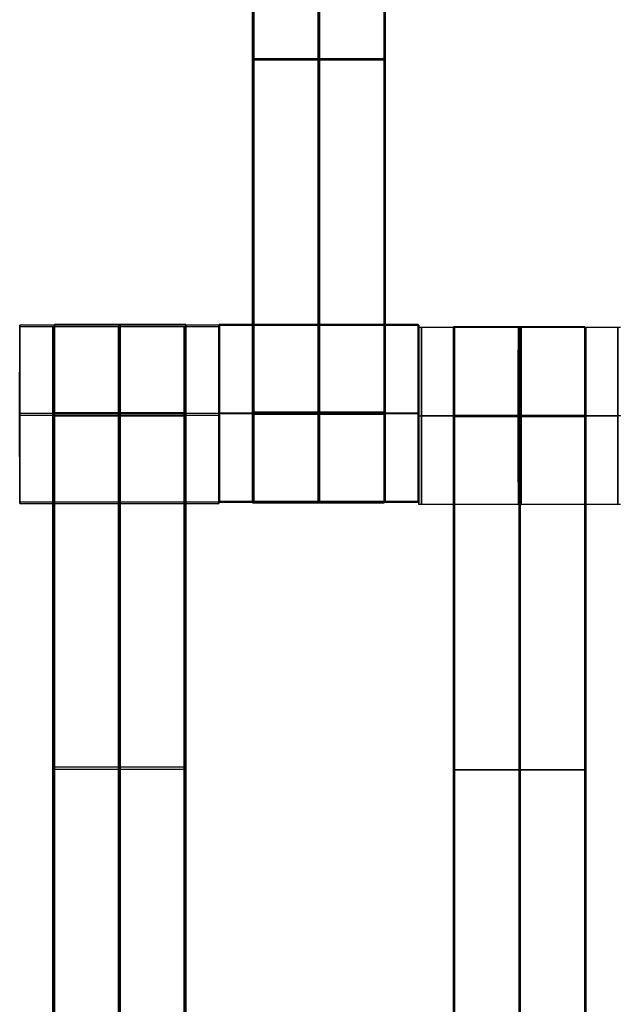
# Model space of a CAD drawing. Units: centimetres. Extents: x -1508 to -938, y -289 to 281.
# Drawn here: x -1282 to -1275, y -56 to -45 of the extents above; entities that cross this region are included whole.
import ezdxf

# ---------------------------------------------------------------- set-up
doc = ezdxf.new("R2010")
doc.units = ezdxf.units.CM
for name, color, linetype, true_color in [('Domyślny', 7, 'Continuous', 0x000000), ('Gumy', 7, 'Continuous', 0xbf0000), ('Mata', 7, 'Continuous', 0x000000), ('WYMIARY', 7, 'Continuous', 0x000000), ('WYMIARY STREFY', 6, 'Continuous', 0xff00ff)]:
    doc.layers.add(name, color=color, linetype=linetype, true_color=true_color)
doc.styles.add('Arial Normalny', font='arial.ttf')
doc.dimstyles.new('TRAMPOL', dxfattribs={"dimscale": 1.1, "dimtxt": 7, "dimasz": 10, "dimexe": 5, "dimexo": 5, "dimgap": 1.1, "dimtad": 1, "dimtoh": 1, "dimdec": 0, "dimzin": 1, "dimdsep": 46, "dimtxsty": 'Arial Normalny', "dimcen": 5, "dimazin": 1, "dimtfac": 1, "dimtdec": 4, "dimtix": 1, "dimtofl": 0, "dimtmove": 1, "dimatfit": 3, "dimfxl": 10, "dimtolj": 1, "dimtzin": 1, "dimarcsym": 0})

# ---------------------------------------------------------------- blocks, each defined once
blk = doc.blocks.new('*D2')
at = {"layer": 'Defpoints', "color": 0, "transparency": 16777216}
for p in [(-1150.844, 78.108), (-1294.652, -87.059)]:
    blk.add_point(p, dxfattribs=at)
at = {"layer": 'WYMIARY', "color": 0, "lineweight": -2, "transparency": 16777216}
for p, q in [((-1125.392, 107.34), (-1143.62, 86.404)), ((-1098.841, 107.34), (-1125.392, 107.34))]:
    blk.add_line(p, q, dxfattribs=at)
at = {"layer": 'WYMIARY', "color": 0, "transparency": 16777216}
for p, q in [((-1222.748, -9.976), (-1222.748, 1.024)), ((-1228.248, -4.476), (-1217.248, -4.476))]:
    blk.add_line(p, q, dxfattribs=at)
blk.add_solid([(-1145.003, 87.608), (-1142.238, 85.2), (-1150.844, 78.108)], dxfattribs=at)
at = {"layer": 'WYMIARY', "color": 0, "transparency": 16777216, "insert": (-1111.511, 112.693), "char_height": 7.7, "attachment_point": 5, "style": 'Arial Normalny'}
blk.add_mtext('\\A1;Ø200', dxfattribs=at)
blk = doc.blocks.new('*D3')
at = {"layer": 'Defpoints', "color": 0, "transparency": 16777216}
for p in [(-1296.064, 39.514), (-1149.432, -48.465)]:
    blk.add_point(p, dxfattribs=at)
at = {"layer": 'WYMIARY', "color": 0, "lineweight": -2, "transparency": 16777216}
for p, q in [((-1362.324, 63.34), (-1335.773, 63.34)), ((-1335.773, 63.34), (-1305.496, 45.173))]:
    blk.add_line(p, q, dxfattribs=at)
at = {"layer": 'WYMIARY', "color": 0, "transparency": 16777216}
for p, q in [((-1222.748, -9.976), (-1222.748, 1.024)), ((-1228.248, -4.476), (-1217.248, -4.476))]:
    blk.add_line(p, q, dxfattribs=at)
blk.add_solid([(-1306.439, 43.601), (-1304.553, 46.745), (-1296.064, 39.514)], dxfattribs=at)
at = {"layer": 'WYMIARY', "color": 0, "transparency": 16777216, "insert": (-1349.654, 68.693), "char_height": 7.7, "attachment_point": 5, "style": 'Arial Normalny'}
blk.add_mtext('\\A1;Ø150', dxfattribs=at)
blk = doc.blocks.new('*D4')
at = {"layer": 'Defpoints', "color": 0, "transparency": 16777216}
for p in [(-994.203, 165.795), (-1451.293, -174.746)]:
    blk.add_point(p, dxfattribs=at)
at = {"layer": 'WYMIARY STREFY', "color": 0, "lineweight": -2, "transparency": 16777216}
for p, q in [((-976.561, 178.939), (-985.382, 172.367)), ((-950.01, 178.939), (-976.561, 178.939))]:
    blk.add_line(p, q, dxfattribs=at)
at = {"layer": 'WYMIARY STREFY', "color": 0, "transparency": 16777216}
for p, q in [((-1222.748, -9.976), (-1222.748, 1.024)), ((-1228.248, -4.476), (-1217.248, -4.476))]:
    blk.add_line(p, q, dxfattribs=at)
blk.add_solid([(-986.477, 173.837), (-984.286, 170.897), (-994.203, 165.795)], dxfattribs=at)
at = {"layer": 'WYMIARY STREFY', "color": 0, "transparency": 16777216, "insert": (-962.68, 184.293), "char_height": 7.7, "attachment_point": 5, "style": 'Arial Normalny'}
blk.add_mtext('\\A1;Ø550', dxfattribs=at)

msp = doc.modelspace()

# ---------------------------------------------------------------- linework, layer by layer
at = {"layer": 'Domyślny'}
for points in [[(-1153.733, -90.192, -12), (-1239.45, -159.131, -12), (-1308.389, -73.413, -12), (-1377.328, 12.304, -12), (-1291.61, 81.243, -12), (-1205.893, 150.181, -12), (-1136.954, 64.464, -12), (-1068.016, -21.253, -12), (-1153.733, -90.192, -12)], [(-1153.733, -90.192, -47), (-1239.45, -159.131, -47), (-1308.389, -73.413, -47), (-1377.328, 12.304, -47), (-1291.61, 81.243, -47), (-1205.893, 150.181, -47), (-1136.954, 64.464, -47), (-1068.016, -21.253, -47), (-1153.733, -90.192, -47)], [(-1153.733, -90.192, -29.5), (-1239.45, -159.131, -29.5), (-1308.389, -73.413, -29.5), (-1377.328, 12.304, -29.5), (-1291.61, 81.243, -29.5), (-1205.893, 150.181, -29.5), (-1136.954, 64.464, -29.5), (-1068.016, -21.253, -29.5), (-1153.733, -90.192, -29.5)]]:
    msp.add_rational_spline(points, [1, 0.707106781187, 1, 0.707106781187, 1, 0.707106781187, 1, 0.707106781187, 1], degree=2, knots=[-722.024118, -722.024118, -722.024118, -541.518089, -541.518089, -361.012059, -361.012059, -180.50603, -180.50603, 0, 0, 0], dxfattribs=at)
at = {"layer": 'Gumy', "extrusion": (1.44788e-16, 8.35933e-17, -1)}
msp.add_arc((1222.748, -4.476, 7.5), 85, 270, 329.99999, dxfattribs=at)
at = {"layer": 'Gumy', "extrusion": (0, 0, -1)}
for centre, radius, start, end in [((1222.748, -4.476, 7.25), 85.25, 270.16802, 329.83197), ((1222.748, -4.476, 7), 85.5, 270.33506, 329.66493)]:
    msp.add_arc(centre, radius, start, end, dxfattribs=at)
at = {"layer": 'Gumy'}
for points in [[(-1222.748, -89.476, -12), (-1222.748, -89.476, -12), (-1222.748, -89.476, -12), (-1271.823, -89.476, -12), (-1296.36, -46.976, -12)], [(-1222.748, -89.476, -9.5), (-1222.748, -89.476, -9.5), (-1222.748, -89.476, -9.5), (-1271.823, -89.476, -9.5), (-1296.36, -46.976, -9.5)]]:
    msp.add_rational_spline(points, [0.999999966596, 0.999999983298, 1, 0.807007220311, 0.868347491848], degree=2, knots=[824.668064, 824.668064, 824.668064, 824.668072, 824.668072, 912.645355, 912.645355, 912.645355], dxfattribs=at)
at = {"layer": 'Mata'}
for p, q in [((-1279.022, -50.21, -14.697), (-1279.022, -40.21, -14.697)), ((-1279.009, -40.198, -14.564), (-1279.009, -50.198, -14.564)), ((-1277.537, -50.21, -14.697), (-1277.537, -40.21, -14.697)), ((-1277.524, -40.198, -14.564), (-1277.524, -50.198, -14.564)), ((-1279.022, -45.21, -15.697), (-1279.022, -45.21, -13.697)), ((-1279.009, -45.198, -15.564), (-1279.009, -45.198, -13.564)), ((-1277.537, -45.21, -15.697), (-1277.537, -45.21, -13.697)), ((-1277.524, -45.198, -15.564), (-1277.524, -45.198, -13.564)), ((-1281.651, -48.204, -14.561), (-1281.651, -50.204, -14.561)), ((-1281.651, -50.219, -14.696), (-1281.651, -48.22, -14.696)), ((-1281.279, -58.22, -14.697), (-1281.279, -48.22, -14.697)), ((-1281.259, -48.198, -14.564), (-1281.259, -58.198, -14.564)), ((-1279.794, -58.22, -14.697), (-1279.794, -48.22, -14.697)), ((-1279.774, -48.198, -14.564), (-1279.774, -58.198, -14.564)), ((-1279.402, -48.204, -14.563), (-1279.402, -50.204, -14.563)), ((-1279.402, -50.219, -14.695), (-1279.402, -48.22, -14.695)), ((-1279.401, -48.198, -14.561), (-1279.401, -50.198, -14.561)), ((-1279.394, -50.203, -14.696), (-1279.394, -48.204, -14.696)), ((-1277.152, -48.198, -14.563), (-1277.152, -50.198, -14.563)), ((-1277.146, -48.232, -14.561), (-1277.146, -50.231, -14.561)), ((-1277.145, -50.203, -14.695), (-1277.145, -48.204, -14.695)), ((-1277.116, -50.227, -14.696), (-1277.116, -48.228, -14.696)), ((-1276.754, -48.225, -14.564), (-1276.754, -58.225, -14.564)), ((-1276.744, -58.228, -14.697), (-1276.744, -48.228, -14.697)), ((-1275.269, -48.225, -14.564), (-1275.269, -58.225, -14.564)), ((-1275.259, -58.228, -14.697), (-1275.259, -48.228, -14.697)), ((-1274.897, -48.232, -14.563), (-1274.897, -50.231, -14.563)), ((-1281.652, -49.204, -15.561), (-1281.65, -49.204, -13.561)), ((-1281.651, -49.22, -15.696), (-1281.652, -49.22, -13.696)), ((-1279.403, -49.204, -15.563), (-1279.402, -49.204, -13.563)), ((-1279.402, -49.22, -15.695), (-1279.403, -49.22, -13.695)), ((-1279.402, -49.198, -15.561), (-1279.4, -49.198, -13.561)), ((-1279.394, -49.204, -15.696), (-1279.395, -49.204, -13.696)), ((-1277.153, -49.198, -15.563), (-1277.152, -49.198, -13.563)), ((-1277.145, -49.204, -15.695), (-1277.146, -49.204, -13.695)), ((-1277.146, -49.232, -15.561), (-1277.145, -49.232, -13.561)), ((-1277.115, -49.227, -15.696), (-1277.116, -49.227, -13.696)), ((-1274.898, -49.232, -15.563), (-1274.897, -49.232, -13.563)), ((-1281.279, -53.22, -15.697), (-1281.279, -53.22, -13.697)), ((-1281.259, -53.198, -15.564), (-1281.259, -53.198, -13.564)), ((-1279.794, -53.22, -15.697), (-1279.794, -53.22, -13.697)), ((-1279.774, -53.198, -15.564), (-1279.774, -53.198, -13.564)), ((-1276.754, -53.225, -15.564), (-1276.754, -53.225, -13.564)), ((-1276.744, -53.228, -15.697), (-1276.744, -53.228, -13.697)), ((-1275.269, -53.225, -15.564), (-1275.269, -53.225, -13.564)), ((-1275.259, -53.228, -15.697), (-1275.259, -53.228, -13.697))]:
    msp.add_line(p, q, dxfattribs=at)
for points in [[(-1279.022, -49.199, -15.697), (-1279.022, -45.21, -15.697), (-1279.022, -41.221, -15.697)], [(-1279.022, -41.221, -13.697), (-1279.022, -45.21, -13.697), (-1279.022, -49.199, -13.697)], [(-1279.009, -41.208, -15.564), (-1279.009, -45.198, -15.564), (-1279.009, -49.187, -15.564)], [(-1279.009, -49.187, -13.564), (-1279.009, -45.198, -13.564), (-1279.009, -41.208, -13.564)], [(-1278.28, -49.199, -15.697), (-1278.28, -45.21, -15.697), (-1278.28, -41.221, -15.697)], [(-1278.28, -41.221, -13.697), (-1278.28, -45.21, -13.697), (-1278.28, -49.199, -13.697)], [(-1278.267, -41.208, -15.564), (-1278.267, -45.198, -15.564), (-1278.267, -49.187, -15.564)], [(-1278.267, -49.187, -13.564), (-1278.267, -45.198, -13.564), (-1278.267, -41.208, -13.564)], [(-1277.537, -49.199, -15.697), (-1277.537, -45.21, -15.697), (-1277.537, -41.221, -15.697)], [(-1277.537, -41.221, -13.697), (-1277.537, -45.21, -13.697), (-1277.537, -49.199, -13.697)], [(-1277.524, -41.208, -15.564), (-1277.524, -45.198, -15.564), (-1277.524, -49.187, -15.564)], [(-1277.524, -49.187, -13.564), (-1277.524, -45.198, -13.564), (-1277.524, -41.208, -13.564)], [(-1279.022, -45.21, -15.697), (-1278.28, -45.21, -15.697), (-1277.537, -45.21, -15.697)], [(-1279.022, -45.21, -13.697), (-1278.28, -45.21, -13.697), (-1277.537, -45.21, -13.697)], [(-1277.524, -45.198, -15.564), (-1278.267, -45.198, -15.564), (-1279.009, -45.198, -15.564)], [(-1277.524, -45.198, -13.564), (-1278.267, -45.198, -13.564), (-1279.009, -45.198, -13.564)], [(-1279.402, -48.204, -14.563), (-1280.527, -48.204, -14.562), (-1281.651, -48.204, -14.561)], [(-1281.651, -48.22, -14.696), (-1280.527, -48.22, -14.695), (-1279.402, -48.22, -14.695)], [(-1281.279, -48.22, -14.697), (-1280.537, -48.22, -14.697), (-1279.794, -48.22, -14.697)], [(-1279.774, -48.198, -14.564), (-1280.517, -48.198, -14.564), (-1281.259, -48.198, -14.564)], [(-1277.152, -48.198, -14.563), (-1278.277, -48.198, -14.562), (-1279.401, -48.198, -14.561)], [(-1279.394, -48.204, -14.696), (-1278.27, -48.204, -14.695), (-1277.145, -48.204, -14.695)], [(-1274.897, -48.232, -14.563), (-1276.021, -48.232, -14.562), (-1277.146, -48.232, -14.561)], [(-1277.116, -48.228, -14.696), (-1275.991, -48.228, -14.695), (-1274.867, -48.228, -14.695)], [(-1275.269, -48.225, -14.564), (-1276.012, -48.225, -14.564), (-1276.754, -48.225, -14.564)], [(-1276.744, -48.228, -14.697), (-1276.001, -48.228, -14.697), (-1275.259, -48.228, -14.697)], [(-1279.403, -49.204, -15.563), (-1280.527, -49.204, -15.562), (-1281.652, -49.204, -15.561)], [(-1281.652, -49.22, -13.696), (-1280.527, -49.22, -13.695), (-1279.403, -49.22, -13.695)], [(-1281.651, -49.22, -15.696), (-1280.526, -49.22, -15.695), (-1279.402, -49.22, -15.695)], [(-1279.402, -49.204, -13.563), (-1280.526, -49.204, -13.562), (-1281.65, -49.204, -13.561)], [(-1281.279, -49.22, -15.697), (-1280.537, -49.22, -15.697), (-1279.794, -49.22, -15.697)], [(-1281.279, -49.22, -13.697), (-1280.537, -49.22, -13.697), (-1279.794, -49.22, -13.697)], [(-1281.279, -57.209, -15.697), (-1281.279, -53.22, -15.697), (-1281.279, -49.231, -15.697)], [(-1281.279, -49.231, -15.697), (-1280.537, -49.231, -15.697), (-1279.794, -49.231, -15.697)], [(-1281.279, -49.231, -13.697), (-1280.537, -49.231, -13.697), (-1279.794, -49.231, -13.697)], [(-1281.279, -49.231, -13.697), (-1281.279, -53.22, -13.697), (-1281.279, -57.209, -13.697)], [(-1279.774, -49.197, -15.564), (-1280.517, -49.197, -15.564), (-1281.259, -49.197, -15.564)], [(-1279.774, -49.197, -13.564), (-1280.517, -49.197, -13.564), (-1281.259, -49.197, -13.564)], [(-1279.774, -49.203, -15.564), (-1280.517, -49.203, -15.564), (-1281.259, -49.203, -15.564)], [(-1279.774, -49.208, -15.564), (-1280.517, -49.208, -15.564), (-1281.259, -49.208, -15.564)], [(-1281.259, -49.208, -15.564), (-1281.259, -53.198, -15.564), (-1281.259, -57.187, -15.564)], [(-1279.774, -49.208, -13.564), (-1280.517, -49.208, -13.564), (-1281.259, -49.208, -13.564)], [(-1281.259, -57.187, -13.564), (-1281.259, -53.198, -13.564), (-1281.259, -49.208, -13.564)], [(-1280.537, -57.209, -15.697), (-1280.537, -53.22, -15.697), (-1280.537, -49.231, -15.697)], [(-1280.537, -49.231, -13.697), (-1280.537, -53.22, -13.697), (-1280.537, -57.209, -13.697)], [(-1280.517, -49.208, -15.564), (-1280.517, -53.198, -15.564), (-1280.517, -57.187, -15.564)], [(-1280.517, -57.187, -13.564), (-1280.517, -53.198, -13.564), (-1280.517, -49.208, -13.564)], [(-1279.794, -57.209, -15.697), (-1279.794, -53.22, -15.697), (-1279.794, -49.231, -15.697)], [(-1279.794, -49.231, -13.697), (-1279.794, -53.22, -13.697), (-1279.794, -57.209, -13.697)], [(-1279.774, -49.208, -15.564), (-1279.774, -53.198, -15.564), (-1279.774, -57.187, -15.564)], [(-1279.774, -57.187, -13.564), (-1279.774, -53.198, -13.564), (-1279.774, -49.208, -13.564)], [(-1277.153, -49.198, -15.563), (-1278.277, -49.198, -15.562), (-1279.402, -49.198, -15.561)], [(-1277.152, -49.198, -13.563), (-1278.276, -49.198, -13.562), (-1279.4, -49.198, -13.561)], [(-1279.395, -49.204, -13.696), (-1278.27, -49.204, -13.695), (-1277.146, -49.204, -13.695)], [(-1279.394, -49.204, -15.696), (-1278.269, -49.204, -15.695), (-1277.145, -49.204, -15.695)], [(-1279.022, -49.199, -15.697), (-1278.28, -49.199, -15.697), (-1277.537, -49.199, -15.697)], [(-1279.022, -49.199, -13.697), (-1278.28, -49.199, -13.697), (-1277.537, -49.199, -13.697)], [(-1279.022, -49.205, -15.697), (-1278.28, -49.205, -15.697), (-1277.537, -49.205, -15.697)], [(-1279.022, -49.21, -15.697), (-1278.28, -49.21, -15.697), (-1277.537, -49.21, -15.697)], [(-1279.022, -49.21, -13.697), (-1278.28, -49.21, -13.697), (-1277.537, -49.21, -13.697)], [(-1277.524, -49.187, -15.564), (-1278.267, -49.187, -15.564), (-1279.009, -49.187, -15.564)], [(-1277.524, -49.187, -13.564), (-1278.267, -49.187, -13.564), (-1279.009, -49.187, -13.564)], [(-1277.524, -49.198, -15.564), (-1278.267, -49.198, -15.564), (-1279.009, -49.198, -15.564)], [(-1277.524, -49.198, -13.564), (-1278.267, -49.198, -13.564), (-1279.009, -49.198, -13.564)], [(-1274.898, -49.232, -15.563), (-1276.022, -49.232, -15.562), (-1277.146, -49.232, -15.561)], [(-1274.897, -49.232, -13.563), (-1276.021, -49.232, -13.562), (-1277.145, -49.232, -13.561)], [(-1277.116, -49.227, -13.696), (-1275.992, -49.227, -13.695), (-1274.867, -49.227, -13.695)], [(-1277.115, -49.227, -15.696), (-1275.991, -49.227, -15.695), (-1274.866, -49.227, -15.695)], [(-1275.269, -49.225, -15.564), (-1276.012, -49.225, -15.564), (-1276.754, -49.225, -15.564)], [(-1275.269, -49.225, -13.564), (-1276.012, -49.225, -13.564), (-1276.754, -49.225, -13.564)], [(-1275.269, -49.23, -15.564), (-1276.012, -49.23, -15.564), (-1276.754, -49.23, -15.564)], [(-1275.269, -49.236, -15.564), (-1276.012, -49.236, -15.564), (-1276.754, -49.236, -15.564)], [(-1276.754, -49.236, -15.564), (-1276.754, -53.225, -15.564), (-1276.754, -57.214, -15.564)], [(-1275.269, -49.236, -13.564), (-1276.012, -49.236, -13.564), (-1276.754, -49.236, -13.564)], [(-1276.754, -57.214, -13.564), (-1276.754, -53.225, -13.564), (-1276.754, -49.236, -13.564)], [(-1276.744, -49.227, -15.697), (-1276.001, -49.227, -15.697), (-1275.259, -49.227, -15.697)], [(-1276.744, -49.227, -13.697), (-1276.001, -49.227, -13.697), (-1275.259, -49.227, -13.697)], [(-1276.744, -57.217, -15.697), (-1276.744, -53.228, -15.697), (-1276.744, -49.238, -15.697)], [(-1276.744, -49.238, -15.697), (-1276.001, -49.238, -15.697), (-1275.259, -49.238, -15.697)], [(-1276.744, -49.238, -13.697), (-1276.001, -49.238, -13.697), (-1275.259, -49.238, -13.697)], [(-1276.744, -49.238, -13.697), (-1276.744, -53.228, -13.697), (-1276.744, -57.217, -13.697)], [(-1276.012, -49.236, -15.564), (-1276.012, -53.225, -15.564), (-1276.012, -57.214, -15.564)], [(-1276.012, -57.214, -13.564), (-1276.012, -53.225, -13.564), (-1276.012, -49.236, -13.564)], [(-1276.001, -57.217, -15.697), (-1276.001, -53.228, -15.697), (-1276.001, -49.238, -15.697)], [(-1276.001, -49.238, -13.697), (-1276.001, -53.228, -13.697), (-1276.001, -57.217, -13.697)], [(-1275.269, -49.236, -15.564), (-1275.269, -53.225, -15.564), (-1275.269, -57.214, -15.564)], [(-1275.269, -57.214, -13.564), (-1275.269, -53.225, -13.564), (-1275.269, -49.236, -13.564)], [(-1275.259, -57.217, -15.697), (-1275.259, -53.228, -15.697), (-1275.259, -49.238, -15.697)], [(-1275.259, -49.238, -13.697), (-1275.259, -53.228, -13.697), (-1275.259, -57.217, -13.697)], [(-1279.402, -50.204, -14.563), (-1280.527, -50.204, -14.562), (-1281.651, -50.204, -14.561)], [(-1281.651, -50.219, -14.696), (-1280.527, -50.219, -14.695), (-1279.402, -50.219, -14.695)], [(-1277.152, -50.198, -14.563), (-1278.277, -50.198, -14.562), (-1279.401, -50.198, -14.561)], [(-1279.394, -50.203, -14.696), (-1278.27, -50.203, -14.695), (-1277.145, -50.203, -14.695)], [(-1279.022, -50.21, -14.697), (-1278.28, -50.21, -14.697), (-1277.537, -50.21, -14.697)], [(-1277.524, -50.198, -14.564), (-1278.267, -50.198, -14.564), (-1279.009, -50.198, -14.564)], [(-1274.897, -50.231, -14.563), (-1276.021, -50.231, -14.562), (-1277.146, -50.231, -14.561)], [(-1277.116, -50.227, -14.696), (-1275.991, -50.227, -14.695), (-1274.867, -50.227, -14.695)], [(-1281.279, -53.22, -15.697), (-1280.537, -53.22, -15.697), (-1279.794, -53.22, -15.697)], [(-1281.279, -53.22, -13.697), (-1280.537, -53.22, -13.697), (-1279.794, -53.22, -13.697)], [(-1279.774, -53.198, -15.564), (-1280.517, -53.198, -15.564), (-1281.259, -53.198, -15.564)], [(-1279.774, -53.198, -13.564), (-1280.517, -53.198, -13.564), (-1281.259, -53.198, -13.564)], [(-1275.269, -53.225, -15.564), (-1276.012, -53.225, -15.564), (-1276.754, -53.225, -15.564)], [(-1275.269, -53.225, -13.564), (-1276.012, -53.225, -13.564), (-1276.754, -53.225, -13.564)], [(-1276.744, -53.228, -15.697), (-1276.001, -53.228, -15.697), (-1275.259, -53.228, -15.697)], [(-1276.744, -53.228, -13.697), (-1276.001, -53.228, -13.697), (-1275.259, -53.228, -13.697)]]:
    msp.add_open_spline(points, degree=2, dxfattribs=at)
for points, weights, knots in [([(-1281.652, -49.204, -15.561), (-1281.652, -50.204, -15.561), (-1281.651, -50.204, -14.561), (-1281.65, -50.204, -13.561), (-1281.65, -49.204, -13.561), (-1281.65, -48.204, -13.561), (-1281.651, -48.204, -14.561), (-1281.652, -48.204, -15.561), (-1281.652, -49.204, -15.561)], [1, 0.707106781187, 1, 0.707106781187, 1, 0.707106781187, 1, 0.707106781187, 1], [-62.831863, -62.831863, -62.831863, -47.123897, -47.123897, -31.415931, -31.415931, -15.707966, -15.707966, 0, 0, 0]), ([(-1281.651, -49.22, -15.696), (-1281.651, -48.22, -15.696), (-1281.651, -48.22, -14.696), (-1281.652, -48.22, -13.696), (-1281.652, -49.22, -13.696), (-1281.652, -50.219, -13.696), (-1281.651, -50.219, -14.696), (-1281.651, -50.219, -15.696), (-1281.651, -49.22, -15.696)], [1, 0.707106781187, 1, 0.707106781187, 1, 0.707106781187, 1, 0.707106781187, 1], [-62.831863, -62.831863, -62.831863, -47.123897, -47.123897, -31.415931, -31.415931, -15.707966, -15.707966, 0, 0, 0]), ([(-1281.279, -49.231, -15.697), (-1281.279, -49.225, -15.697), (-1281.279, -49.22, -15.697), (-1281.279, -48.22, -15.697), (-1281.279, -48.22, -14.697), (-1281.279, -48.22, -13.697), (-1281.279, -49.22, -13.697), (-1281.279, -49.225, -13.697), (-1281.279, -49.231, -13.697)], [0.99545943481, 0.997711841715, 1, 0.707106781187, 1, 0.707106781187, 1, 0.997711841715, 0.99545943481], [-143.013703, -143.013703, -143.013703, -142.890984, -142.890984, -127.183017, -127.183017, -111.475049, -111.475049, -111.352334, -111.352334, -111.352334]), ([(-1281.259, -49.208, -13.564), (-1281.259, -49.203, -13.564), (-1281.259, -49.197, -13.564), (-1281.259, -48.198, -13.564), (-1281.259, -48.198, -14.564), (-1281.259, -48.198, -15.564), (-1281.259, -49.197, -15.564)], [0.99545943481, 0.997711841715, 1, 0.707106781187, 1, 0.707106781187, 1], [-31.53865, -31.53865, -31.53865, -31.415935, -31.415935, -15.707968, -15.707968, 0, 0, 0]), ([(-1280.537, -49.231, -15.697), (-1280.537, -49.225, -15.697), (-1280.537, -49.22, -15.697), (-1280.537, -48.22, -15.697), (-1280.537, -48.22, -14.697), (-1280.537, -48.22, -13.697), (-1280.537, -49.22, -13.697), (-1280.537, -49.225, -13.697), (-1280.537, -49.231, -13.697)], [0.99545943481, 0.997711841715, 1, 0.707106781187, 1, 0.707106781187, 1, 0.997711841715, 0.99545943481], [-143.013703, -143.013703, -143.013703, -142.890984, -142.890984, -127.183017, -127.183017, -111.475049, -111.475049, -111.352334, -111.352334, -111.352334]), ([(-1280.527, -49.204, -15.562), (-1280.527, -50.204, -15.562), (-1280.527, -50.204, -14.562), (-1280.526, -50.204, -13.562), (-1280.526, -49.204, -13.562), (-1280.526, -48.204, -13.562), (-1280.527, -48.204, -14.562), (-1280.527, -48.204, -15.562), (-1280.527, -49.204, -15.562)], [1, 0.707106781187, 1, 0.707106781187, 1, 0.707106781187, 1, 0.707106781187, 1], [-62.831863, -62.831863, -62.831863, -47.123897, -47.123897, -31.415931, -31.415931, -15.707966, -15.707966, 0, 0, 0]), ([(-1280.526, -49.22, -15.695), (-1280.526, -48.22, -15.695), (-1280.527, -48.22, -14.695), (-1280.527, -48.22, -13.695), (-1280.527, -49.22, -13.695), (-1280.527, -50.219, -13.695), (-1280.527, -50.219, -14.695), (-1280.526, -50.219, -15.695), (-1280.526, -49.22, -15.695)], [1, 0.707106781187, 1, 0.707106781187, 1, 0.707106781187, 1, 0.707106781187, 1], [-62.831863, -62.831863, -62.831863, -47.123897, -47.123897, -31.415931, -31.415931, -15.707966, -15.707966, 0, 0, 0]), ([(-1280.517, -49.208, -13.564), (-1280.517, -49.203, -13.564), (-1280.517, -49.197, -13.564), (-1280.517, -48.198, -13.564), (-1280.517, -48.198, -14.564), (-1280.517, -48.198, -15.564), (-1280.517, -49.197, -15.564)], [0.99545943481, 0.997711841715, 1, 0.707106781187, 1, 0.707106781187, 1], [-31.53865, -31.53865, -31.53865, -31.415935, -31.415935, -15.707968, -15.707968, 0, 0, 0]), ([(-1279.794, -49.231, -15.697), (-1279.794, -49.225, -15.697), (-1279.794, -49.22, -15.697), (-1279.794, -48.22, -15.697), (-1279.794, -48.22, -14.697), (-1279.794, -48.22, -13.697), (-1279.794, -49.22, -13.697), (-1279.794, -49.225, -13.697), (-1279.794, -49.231, -13.697)], [0.99545943481, 0.997711841715, 1, 0.707106781187, 1, 0.707106781187, 1, 0.997711841715, 0.99545943481], [-143.013703, -143.013703, -143.013703, -142.890984, -142.890984, -127.183017, -127.183017, -111.475049, -111.475049, -111.352334, -111.352334, -111.352334]), ([(-1279.774, -49.208, -13.564), (-1279.774, -49.203, -13.564), (-1279.774, -49.197, -13.564), (-1279.774, -48.198, -13.564), (-1279.774, -48.198, -14.564), (-1279.774, -48.198, -15.564), (-1279.774, -49.197, -15.564)], [0.99545943481, 0.997711841715, 1, 0.707106781187, 1, 0.707106781187, 1], [-31.53865, -31.53865, -31.53865, -31.415935, -31.415935, -15.707968, -15.707968, 0, 0, 0]), ([(-1279.403, -49.204, -15.563), (-1279.403, -50.204, -15.563), (-1279.402, -50.204, -14.563), (-1279.402, -50.204, -13.563), (-1279.402, -49.204, -13.563), (-1279.402, -48.204, -13.563), (-1279.402, -48.204, -14.563), (-1279.403, -48.204, -15.563), (-1279.403, -49.204, -15.563)], [1, 0.707106781187, 1, 0.707106781187, 1, 0.707106781187, 1, 0.707106781187, 1], [-62.831863, -62.831863, -62.831863, -47.123897, -47.123897, -31.415931, -31.415931, -15.707966, -15.707966, 0, 0, 0]), ([(-1279.402, -49.22, -15.695), (-1279.402, -48.22, -15.695), (-1279.402, -48.22, -14.695), (-1279.403, -48.22, -13.695), (-1279.403, -49.22, -13.695), (-1279.403, -50.219, -13.695), (-1279.402, -50.219, -14.695), (-1279.402, -50.219, -15.695), (-1279.402, -49.22, -15.695)], [1, 0.707106781187, 1, 0.707106781187, 1, 0.707106781187, 1, 0.707106781187, 1], [-62.831863, -62.831863, -62.831863, -47.123897, -47.123897, -31.415931, -31.415931, -15.707966, -15.707966, 0, 0, 0]), ([(-1279.402, -49.198, -15.561), (-1279.402, -50.198, -15.561), (-1279.401, -50.198, -14.561), (-1279.4, -50.198, -13.561), (-1279.4, -49.198, -13.561), (-1279.4, -48.198, -13.561), (-1279.401, -48.198, -14.561), (-1279.402, -48.198, -15.561), (-1279.402, -49.198, -15.561)], [1, 0.707106781187, 1, 0.707106781187, 1, 0.707106781187, 1, 0.707106781187, 1], [-62.831863, -62.831863, -62.831863, -47.123897, -47.123897, -31.415931, -31.415931, -15.707966, -15.707966, 0, 0, 0]), ([(-1279.394, -49.204, -15.696), (-1279.394, -48.204, -15.696), (-1279.394, -48.204, -14.696), (-1279.395, -48.204, -13.696), (-1279.395, -49.204, -13.696), (-1279.395, -50.203, -13.696), (-1279.394, -50.203, -14.696), (-1279.394, -50.203, -15.696), (-1279.394, -49.204, -15.696)], [1, 0.707106781187, 1, 0.707106781187, 1, 0.707106781187, 1, 0.707106781187, 1], [-62.831863, -62.831863, -62.831863, -47.123897, -47.123897, -31.415931, -31.415931, -15.707966, -15.707966, 0, 0, 0]), ([(-1278.277, -49.198, -15.562), (-1278.277, -50.198, -15.562), (-1278.277, -50.198, -14.562), (-1278.276, -50.198, -13.562), (-1278.276, -49.198, -13.562), (-1278.276, -48.198, -13.562), (-1278.277, -48.198, -14.562), (-1278.277, -48.198, -15.562), (-1278.277, -49.198, -15.562)], [1, 0.707106781187, 1, 0.707106781187, 1, 0.707106781187, 1, 0.707106781187, 1], [-62.831863, -62.831863, -62.831863, -47.123897, -47.123897, -31.415931, -31.415931, -15.707966, -15.707966, 0, 0, 0]), ([(-1278.269, -49.204, -15.695), (-1278.269, -48.204, -15.695), (-1278.27, -48.204, -14.695), (-1278.27, -48.204, -13.695), (-1278.27, -49.204, -13.695), (-1278.27, -50.203, -13.695), (-1278.27, -50.203, -14.695), (-1278.269, -50.203, -15.695), (-1278.269, -49.204, -15.695)], [1, 0.707106781187, 1, 0.707106781187, 1, 0.707106781187, 1, 0.707106781187, 1], [-62.831863, -62.831863, -62.831863, -47.123897, -47.123897, -31.415931, -31.415931, -15.707966, -15.707966, 0, 0, 0]), ([(-1277.153, -49.198, -15.563), (-1277.153, -50.198, -15.563), (-1277.152, -50.198, -14.563), (-1277.152, -50.198, -13.563), (-1277.152, -49.198, -13.563), (-1277.152, -48.198, -13.563), (-1277.152, -48.198, -14.563), (-1277.153, -48.198, -15.563), (-1277.153, -49.198, -15.563)], [1, 0.707106781187, 1, 0.707106781187, 1, 0.707106781187, 1, 0.707106781187, 1], [-62.831863, -62.831863, -62.831863, -47.123897, -47.123897, -31.415931, -31.415931, -15.707966, -15.707966, 0, 0, 0]), ([(-1277.145, -49.204, -15.695), (-1277.145, -48.204, -15.695), (-1277.145, -48.204, -14.695), (-1277.146, -48.204, -13.695), (-1277.146, -49.204, -13.695), (-1277.146, -50.203, -13.695), (-1277.145, -50.203, -14.695), (-1277.145, -50.203, -15.695), (-1277.145, -49.204, -15.695)], [1, 0.707106781187, 1, 0.707106781187, 1, 0.707106781187, 1, 0.707106781187, 1], [-62.831863, -62.831863, -62.831863, -47.123897, -47.123897, -31.415931, -31.415931, -15.707966, -15.707966, 0, 0, 0]), ([(-1277.146, -49.232, -15.561), (-1277.146, -50.231, -15.561), (-1277.146, -50.231, -14.561), (-1277.145, -50.231, -13.561), (-1277.145, -49.232, -13.561), (-1277.145, -48.232, -13.561), (-1277.146, -48.232, -14.561), (-1277.146, -48.232, -15.561), (-1277.146, -49.232, -15.561)], [1, 0.707106781187, 1, 0.707106781187, 1, 0.707106781187, 1, 0.707106781187, 1], [-62.831863, -62.831863, -62.831863, -47.123897, -47.123897, -31.415931, -31.415931, -15.707966, -15.707966, 0, 0, 0]), ([(-1277.115, -49.227, -15.696), (-1277.115, -48.228, -15.696), (-1277.116, -48.228, -14.696), (-1277.116, -48.228, -13.696), (-1277.116, -49.227, -13.696), (-1277.116, -50.227, -13.696), (-1277.116, -50.227, -14.696), (-1277.115, -50.227, -15.696), (-1277.115, -49.227, -15.696)], [1, 0.707106781187, 1, 0.707106781187, 1, 0.707106781187, 1, 0.707106781187, 1], [-62.831863, -62.831863, -62.831863, -47.123897, -47.123897, -31.415931, -31.415931, -15.707966, -15.707966, 0, 0, 0]), ([(-1276.754, -49.236, -13.564), (-1276.754, -49.23, -13.564), (-1276.754, -49.225, -13.564), (-1276.754, -48.225, -13.564), (-1276.754, -48.225, -14.564), (-1276.754, -48.225, -15.564), (-1276.754, -49.225, -15.564)], [0.99545943481, 0.997711841715, 1, 0.707106781187, 1, 0.707106781187, 1], [-31.53865, -31.53865, -31.53865, -31.415935, -31.415935, -15.707968, -15.707968, 0, 0, 0]), ([(-1276.744, -49.238, -15.697), (-1276.744, -49.233, -15.697), (-1276.744, -49.227, -15.697), (-1276.744, -48.228, -15.697), (-1276.744, -48.228, -14.697), (-1276.744, -48.228, -13.697), (-1276.744, -49.227, -13.697), (-1276.744, -49.233, -13.697), (-1276.744, -49.238, -13.697)], [0.99545943481, 0.997711841715, 1, 0.707106781187, 1, 0.707106781187, 1, 0.997711841715, 0.99545943481], [-143.013703, -143.013703, -143.013703, -142.890984, -142.890984, -127.183017, -127.183017, -111.475049, -111.475049, -111.352334, -111.352334, -111.352334]), ([(-1276.022, -49.232, -15.562), (-1276.022, -50.231, -15.562), (-1276.021, -50.231, -14.562), (-1276.021, -50.231, -13.562), (-1276.021, -49.232, -13.562), (-1276.021, -48.232, -13.562), (-1276.021, -48.232, -14.562), (-1276.022, -48.232, -15.562), (-1276.022, -49.232, -15.562)], [1, 0.707106781187, 1, 0.707106781187, 1, 0.707106781187, 1, 0.707106781187, 1], [-62.831863, -62.831863, -62.831863, -47.123897, -47.123897, -31.415931, -31.415931, -15.707966, -15.707966, 0, 0, 0]), ([(-1276.012, -49.236, -13.564), (-1276.012, -49.23, -13.564), (-1276.012, -49.225, -13.564), (-1276.012, -48.225, -13.564), (-1276.012, -48.225, -14.564), (-1276.012, -48.225, -15.564), (-1276.012, -49.225, -15.564)], [0.99545943481, 0.997711841715, 1, 0.707106781187, 1, 0.707106781187, 1], [-31.53865, -31.53865, -31.53865, -31.415935, -31.415935, -15.707968, -15.707968, 0, 0, 0]), ([(-1276.001, -49.238, -15.697), (-1276.001, -49.233, -15.697), (-1276.001, -49.227, -15.697), (-1276.001, -48.228, -15.697), (-1276.001, -48.228, -14.697), (-1276.001, -48.228, -13.697), (-1276.001, -49.227, -13.697), (-1276.001, -49.233, -13.697), (-1276.001, -49.238, -13.697)], [0.99545943481, 0.997711841715, 1, 0.707106781187, 1, 0.707106781187, 1, 0.997711841715, 0.99545943481], [-143.013703, -143.013703, -143.013703, -142.890984, -142.890984, -127.183017, -127.183017, -111.475049, -111.475049, -111.352334, -111.352334, -111.352334]), ([(-1275.991, -49.227, -15.695), (-1275.991, -48.228, -15.695), (-1275.991, -48.228, -14.695), (-1275.992, -48.228, -13.695), (-1275.992, -49.227, -13.695), (-1275.992, -50.227, -13.695), (-1275.991, -50.227, -14.695), (-1275.991, -50.227, -15.695), (-1275.991, -49.227, -15.695)], [1, 0.707106781187, 1, 0.707106781187, 1, 0.707106781187, 1, 0.707106781187, 1], [-62.831863, -62.831863, -62.831863, -47.123897, -47.123897, -31.415931, -31.415931, -15.707966, -15.707966, 0, 0, 0]), ([(-1275.269, -49.236, -13.564), (-1275.269, -49.23, -13.564), (-1275.269, -49.225, -13.564), (-1275.269, -48.225, -13.564), (-1275.269, -48.225, -14.564), (-1275.269, -48.225, -15.564), (-1275.269, -49.225, -15.564)], [0.99545943481, 0.997711841715, 1, 0.707106781187, 1, 0.707106781187, 1], [-31.53865, -31.53865, -31.53865, -31.415935, -31.415935, -15.707968, -15.707968, 0, 0, 0]), ([(-1275.259, -49.238, -15.697), (-1275.259, -49.233, -15.697), (-1275.259, -49.227, -15.697), (-1275.259, -48.228, -15.697), (-1275.259, -48.228, -14.697), (-1275.259, -48.228, -13.697), (-1275.259, -49.227, -13.697), (-1275.259, -49.233, -13.697), (-1275.259, -49.238, -13.697)], [0.99545943481, 0.997711841715, 1, 0.707106781187, 1, 0.707106781187, 1, 0.997711841715, 0.99545943481], [-143.013703, -143.013703, -143.013703, -142.890984, -142.890984, -127.183017, -127.183017, -111.475049, -111.475049, -111.352334, -111.352334, -111.352334]), ([(-1274.898, -49.232, -15.563), (-1274.898, -50.231, -15.563), (-1274.897, -50.231, -14.563), (-1274.897, -50.231, -13.563), (-1274.897, -49.232, -13.563), (-1274.897, -48.232, -13.563), (-1274.897, -48.232, -14.563), (-1274.898, -48.232, -15.563), (-1274.898, -49.232, -15.563)], [1, 0.707106781187, 1, 0.707106781187, 1, 0.707106781187, 1, 0.707106781187, 1], [-62.831863, -62.831863, -62.831863, -47.123897, -47.123897, -31.415931, -31.415931, -15.707966, -15.707966, 0, 0, 0]), ([(-1279.022, -49.199, -13.697), (-1279.022, -49.205, -13.697), (-1279.022, -49.21, -13.697), (-1279.022, -50.21, -13.697), (-1279.022, -50.21, -14.697), (-1279.022, -50.21, -15.697), (-1279.022, -49.21, -15.697)], [0.99545943481, 0.997711841715, 1, 0.707106781187, 1, 0.707106781187, 1], [-31.53865, -31.53865, -31.53865, -31.415935, -31.415935, -15.707968, -15.707968, 0, 0, 0]), ([(-1279.009, -49.187, -15.564), (-1279.009, -49.192, -15.564), (-1279.009, -49.198, -15.564), (-1279.009, -50.198, -15.564), (-1279.009, -50.198, -14.564), (-1279.009, -50.198, -13.564), (-1279.009, -49.198, -13.564), (-1279.009, -49.192, -13.564), (-1279.009, -49.187, -13.564)], [0.99545943481, 0.997711841715, 1, 0.707106781187, 1, 0.707106781187, 1, 0.997711841715, 0.99545943481], [-143.013703, -143.013703, -143.013703, -142.890984, -142.890984, -127.183017, -127.183017, -111.475049, -111.475049, -111.352334, -111.352334, -111.352334]), ([(-1278.28, -49.199, -13.697), (-1278.28, -49.205, -13.697), (-1278.28, -49.21, -13.697), (-1278.28, -50.21, -13.697), (-1278.28, -50.21, -14.697), (-1278.28, -50.21, -15.697), (-1278.28, -49.21, -15.697)], [0.99545943481, 0.997711841715, 1, 0.707106781187, 1, 0.707106781187, 1], [-31.53865, -31.53865, -31.53865, -31.415935, -31.415935, -15.707968, -15.707968, 0, 0, 0]), ([(-1278.267, -49.187, -15.564), (-1278.267, -49.192, -15.564), (-1278.267, -49.198, -15.564), (-1278.267, -50.198, -15.564), (-1278.267, -50.198, -14.564), (-1278.267, -50.198, -13.564), (-1278.267, -49.198, -13.564), (-1278.267, -49.192, -13.564), (-1278.267, -49.187, -13.564)], [0.99545943481, 0.997711841715, 1, 0.707106781187, 1, 0.707106781187, 1, 0.997711841715, 0.99545943481], [-143.013703, -143.013703, -143.013703, -142.890984, -142.890984, -127.183017, -127.183017, -111.475049, -111.475049, -111.352334, -111.352334, -111.352334]), ([(-1277.537, -49.199, -13.697), (-1277.537, -49.205, -13.697), (-1277.537, -49.21, -13.697), (-1277.537, -50.21, -13.697), (-1277.537, -50.21, -14.697), (-1277.537, -50.21, -15.697), (-1277.537, -49.21, -15.697)], [0.99545943481, 0.997711841715, 1, 0.707106781187, 1, 0.707106781187, 1], [-31.53865, -31.53865, -31.53865, -31.415935, -31.415935, -15.707968, -15.707968, 0, 0, 0]), ([(-1277.524, -49.187, -15.564), (-1277.524, -49.192, -15.564), (-1277.524, -49.198, -15.564), (-1277.524, -50.198, -15.564), (-1277.524, -50.198, -14.564), (-1277.524, -50.198, -13.564), (-1277.524, -49.198, -13.564), (-1277.524, -49.192, -13.564), (-1277.524, -49.187, -13.564)], [0.99545943481, 0.997711841715, 1, 0.707106781187, 1, 0.707106781187, 1, 0.997711841715, 0.99545943481], [-143.013703, -143.013703, -143.013703, -142.890984, -142.890984, -127.183017, -127.183017, -111.475049, -111.475049, -111.352334, -111.352334, -111.352334])]:
    msp.add_rational_spline(points, weights, degree=2, knots=knots, dxfattribs=at)
for points in [[(-1281.259, -49.197, -15.564), (-1281.259, -49.203, -15.564), (-1281.259, -49.208, -15.564)], [(-1280.517, -49.197, -15.564), (-1280.517, -49.203, -15.564), (-1280.517, -49.208, -15.564)], [(-1279.774, -49.197, -15.564), (-1279.774, -49.203, -15.564), (-1279.774, -49.208, -15.564)], [(-1279.022, -49.21, -15.697), (-1279.022, -49.205, -15.697), (-1279.022, -49.199, -15.697)], [(-1278.28, -49.21, -15.697), (-1278.28, -49.205, -15.697), (-1278.28, -49.199, -15.697)], [(-1277.537, -49.21, -15.697), (-1277.537, -49.205, -15.697), (-1277.537, -49.199, -15.697)], [(-1276.754, -49.225, -15.564), (-1276.754, -49.23, -15.564), (-1276.754, -49.236, -15.564)], [(-1276.012, -49.225, -15.564), (-1276.012, -49.23, -15.564), (-1276.012, -49.236, -15.564)], [(-1275.269, -49.225, -15.564), (-1275.269, -49.23, -15.564), (-1275.269, -49.236, -15.564)]]:
    msp.add_rational_spline(points, [1, 0.997711841715, 0.99545943481], degree=2, dxfattribs=at)
at = {"layer": 'WYMIARY STREFY'}
msp.add_circle((-1222.748, -4.476), 285, dxfattribs=at)

# ---------------------------------------------------------------- dimensions: what is measured, and where the dimension line sits
at = {"layer": 'WYMIARY'}
for p1, p2, text, picture, middle in [((-1294.652, -87.059, -17), (-1150.844, 78.108, -17), 'Ø200', '*D2', (-1125.392, 107.34, -17)), ((-1149.432, -48.465, -17), (-1296.064, 39.514, -17), 'Ø150', '*D3', (-1335.773, 63.34, -17))]:
    dim = msp.add_diameter_dim_2p(p1=p1, p2=p2, text=text, dimstyle='TRAMPOL', override={"dimscale": 1.1, "dimasz": 10, "dimtad": 1, "dimtih": 0, "dimtoh": 1, "dimlfac": 1, "dimtxsty": 'Arial Normalny', "dimsah": 0}, dxfattribs=at)
    dim.commit()
    dim.dimension.update_dxf_attribs({"geometry": picture, "text_midpoint": middle, "dimtype": 163})
at = {"layer": 'WYMIARY STREFY'}
dim = msp.add_diameter_dim_2p(p1=(-1451.293, -174.746), p2=(-994.203, 165.795), text='Ø550', dimstyle='TRAMPOL', override={"dimscale": 1.1, "dimasz": 10, "dimtad": 1, "dimtih": 0, "dimtoh": 1, "dimlfac": 1, "dimtxsty": 'Arial Normalny', "dimsah": 0}, dxfattribs=at)
dim.commit()
dim.dimension.update_dxf_attribs({"geometry": '*D4', "text_midpoint": (-976.561, 178.939), "dimtype": 163})

doc.saveas('drawing.dxf')
